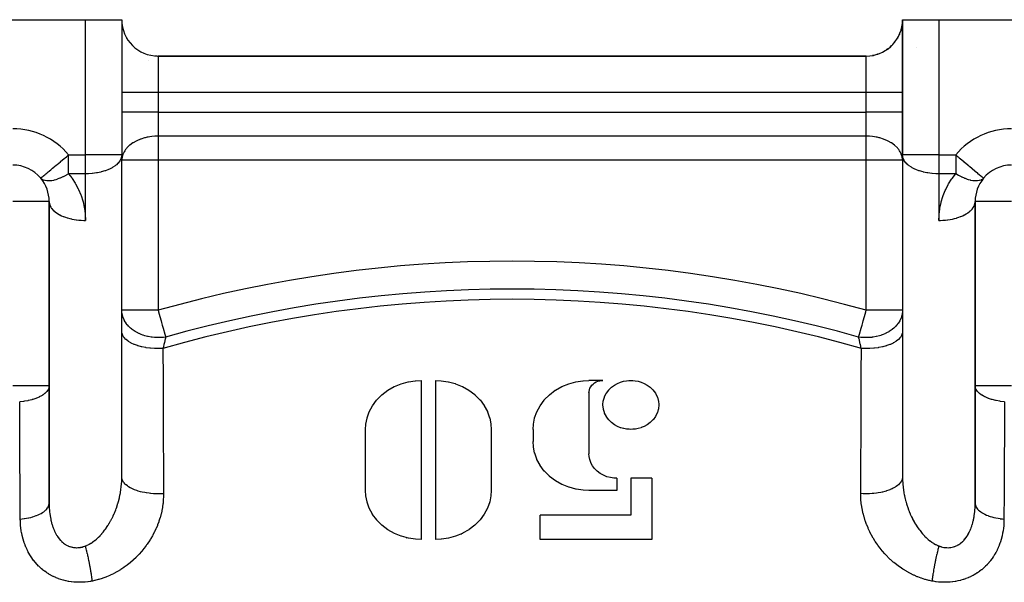
# Model space of a CAD drawing. Units: millimetres. Extents: x -247 to 411, y -265 to 265.
# Drawn here: x -209 to -155, y 35 to 66 of the extents above; entities that cross this region are included whole.
import ezdxf

# ---------------------------------------------------------------- set-up
doc = ezdxf.new("R2010")
doc.units = ezdxf.units.MM
doc.linetypes.add('DASHED', pattern=[9.652, 8.128, -1.524])
doc.layers.add('nevidi', color=4, linetype='DASHED')

msp = doc.modelspace()

# ---------------------------------------------------------------- linework, layer by layer
at = {"color": 2}
for p, q in [((-234, 65.549), (-205.5, 65.549)), ((-205.5, 65.549), (-203.5, 65.549)), ((-203.5, 65.549), (-203.5, 58.113)), ((-203.5, 65.549), (-203.5, 58.113)), ((-203.482, 65.285), (-203.481, 65.276)), ((-203.481, 65.276), (-203.482, 65.285)), ((-160.52, 65.273), (-160.518, 65.285)), ((-160.518, 65.285), (-160.519, 65.274)), ((-160.5, 65.549), (-160.5, 58.113)), ((-160.5, 58.113), (-160.5, 65.549)), ((-160.5, 65.549), (-158.5, 65.549)), ((-158.5, 65.549), (-130, 65.549)), ((-203.426, 65.014), (-203.43, 65.025)), ((-203.429, 65.025), (-203.427, 65.014)), ((-203.34, 64.766), (-203.338, 64.763)), ((-203.338, 64.762), (-203.34, 64.766)), ((-160.671, 64.74), (-160.657, 64.773)), ((-160.658, 64.772), (-160.671, 64.74)), ((-160.581, 64.984), (-160.569, 65.029)), ((-160.57, 65.028), (-160.581, 64.984)), ((-203.218, 64.526), (-203.217, 64.523)), ((-203.216, 64.523), (-203.218, 64.526)), ((-203.058, 64.296), (-203.059, 64.297)), ((-203.059, 64.297), (-203.057, 64.293)), ((-202.945, 64.166), (-202.883, 64.105)), ((-202.883, 64.105), (-202.945, 64.166)), ((-160.941, 64.297), (-160.93, 64.31)), ((-160.931, 64.31), (-160.941, 64.297)), ((-160.787, 64.518), (-160.782, 64.527)), ((-160.782, 64.527), (-160.786, 64.519)), ((-202.675, 63.93), (-202.678, 63.933)), ((-202.677, 63.932), (-202.673, 63.929)), ((-201.639, 63.554), (-201.553, 63.55)), ((-201.553, 63.55), (-201.639, 63.554)), ((-162.5, 63.549), (-201.5, 63.549)), ((-201.5, 63.549), (-162.5, 63.549)), ((-162.15, 63.581), (-162.103, 63.589)), ((-162.103, 63.589), (-162.149, 63.581)), ((-161.875, 63.65), (-161.852, 63.657)), ((-161.852, 63.657), (-161.875, 63.65)), ((-161.612, 63.757), (-161.628, 63.75)), ((-161.627, 63.75), (-161.612, 63.757)), ((-203.5, 58.113), (-203.502, 58.064)), ((-203.502, 40.243), (-203.502, 58.064)), ((-203.5, 58.113), (-203.5, 57.817)), ((-160.498, 58.064), (-160.5, 58.113)), ((-160.5, 57.817), (-160.5, 58.113)), ((-160.498, 58.064), (-160.498, 40.243)), ((-203.5, 49.558), (-203.5, 57.817)), ((-160.5, 57.817), (-160.5, 49.558)), ((-207.5, 55.549), (-207.498, 55.5)), ((-207.5, 55.549), (-207.5, 45.41)), ((-207.498, 38.792), (-207.498, 55.5)), ((-156.502, 55.5), (-156.5, 55.549)), ((-156.502, 55.5), (-156.502, 38.792)), ((-156.5, 45.41), (-156.5, 55.549)), ((-203.5, 48.385), (-203.5, 49.558)), ((-160.5, 49.558), (-160.5, 48.385)), ((-203.5, 40.388), (-203.5, 48.385)), ((-160.5, 48.385), (-160.5, 40.388)), ((-187, 36.944), (-187, 45.7)), ((-186.231, 45.7), (-186.231, 36.944)), ((-177, 45.7), (-177.769, 45.7)), ((-207.5, 45.41), (-207.5, 38.941)), ((-177.769, 45.026), (-177.769, 41.659)), ((-156.5, 38.941), (-156.5, 45.41)), ((-190.077, 39.638), (-190.077, 43.006)), ((-183.154, 43.006), (-183.154, 39.638)), ((-180.846, 43.006), (-180.846, 42.332)), ((-176.231, 40.312), (-176.231, 39.638)), ((-174.308, 40.312), (-175.462, 40.312)), ((-175.462, 40.312), (-175.462, 38.291)), ((-174.308, 40.312), (-174.308, 36.944)), ((-176.231, 39.638), (-177.769, 39.638)), ((-183.438, 38.532), (-183.442, 38.532)), ((-189.485, 38.065), (-189.488, 38.064)), ((-180.462, 36.944), (-180.462, 38.291)), ((-175.462, 38.291), (-180.462, 38.291)), ((-174.308, 36.944), (-180.462, 36.944))]:
    msp.add_line(p, q, dxfattribs=at)
for points in [[(-161.184, 64.044), (-161.181, 64.046), (-161.117, 64.105), (-161.115, 64.107)], [(-161.115, 64.107), (-161.117, 64.105), (-161.181, 64.046), (-161.184, 64.043)], [(-161.404, 63.877), (-161.387, 63.888), (-161.316, 63.938)], [(-161.316, 63.938), (-161.387, 63.888), (-161.403, 63.877)], [(-190.077, 43.006), (-190.06, 43.286), (-190.059, 43.294), (-189.994, 43.626), (-189.992, 43.634), (-189.874, 43.968), (-189.871, 43.975), (-189.697, 44.302), (-189.693, 44.309), (-189.465, 44.618), (-189.46, 44.624), (-189.182, 44.905), (-189.176, 44.911), (-188.856, 45.154), (-188.849, 45.159), (-188.497, 45.359), (-188.489, 45.363), (-188.116, 45.516), (-188.108, 45.519), (-187.726, 45.624), (-187.717, 45.625), (-187.337, 45.683), (-187.329, 45.684), (-187, 45.7)], [(-186.231, 45.7), (-185.91, 45.685), (-185.902, 45.685), (-185.522, 45.627), (-185.513, 45.626), (-185.131, 45.522), (-185.123, 45.519), (-184.75, 45.367), (-184.742, 45.363), (-184.39, 45.164), (-184.382, 45.159), (-184.062, 44.916), (-184.055, 44.911), (-183.777, 44.631), (-183.771, 44.624), (-183.543, 44.316), (-183.538, 44.309), (-183.363, 43.983), (-183.36, 43.975), (-183.24, 43.641), (-183.238, 43.634), (-183.172, 43.301), (-183.171, 43.294), (-183.154, 43.006)], [(-180.846, 43.006), (-180.829, 43.286), (-180.829, 43.294), (-180.763, 43.626), (-180.761, 43.634), (-180.643, 43.968), (-180.64, 43.975), (-180.466, 44.302), (-180.462, 44.309), (-180.234, 44.618), (-180.229, 44.624), (-179.951, 44.905), (-179.945, 44.911), (-179.625, 45.154), (-179.618, 45.159), (-179.266, 45.359), (-179.258, 45.363), (-178.885, 45.516), (-178.877, 45.519), (-178.495, 45.624), (-178.486, 45.625), (-178.107, 45.683), (-178.098, 45.684), (-177.769, 45.7)], [(-177.769, 45.026), (-177.765, 45.096), (-177.765, 45.098), (-177.749, 45.181), (-177.748, 45.183), (-177.718, 45.267), (-177.718, 45.269), (-177.674, 45.35), (-177.673, 45.352), (-177.616, 45.429), (-177.615, 45.431), (-177.546, 45.501), (-177.544, 45.502), (-177.464, 45.563), (-177.462, 45.564), (-177.374, 45.615), (-177.372, 45.615), (-177.279, 45.654), (-177.277, 45.654), (-177.181, 45.681), (-177.179, 45.681), (-177.084, 45.696), (-177.082, 45.696), (-177, 45.7)], [(-175.462, 43.006), (-175.559, 43.008), (-175.562, 43.008), (-175.703, 43.022), (-175.706, 43.023), (-175.858, 43.051), (-175.861, 43.052), (-176.021, 43.098), (-176.024, 43.099), (-176.189, 43.166), (-176.193, 43.168), (-176.194, 43.168), (-176.358, 43.258), (-176.359, 43.259), (-176.363, 43.261), (-176.524, 43.378), (-176.528, 43.381), (-176.677, 43.527), (-176.68, 43.53), (-176.809, 43.702), (-176.811, 43.706), (-176.911, 43.902), (-176.913, 43.907), (-176.923, 43.933), (-176.972, 44.098), (-176.977, 44.12), (-176.978, 44.125), (-177, 44.348), (-177, 44.353), (-176.979, 44.576), (-176.978, 44.58), (-176.972, 44.607), (-176.923, 44.772), (-176.915, 44.794), (-176.913, 44.799), (-176.814, 44.994), (-176.811, 44.999), (-176.683, 45.171), (-176.68, 45.175), (-176.531, 45.321), (-176.528, 45.324), (-176.367, 45.442), (-176.363, 45.444), (-176.197, 45.536), (-176.193, 45.537), (-176.028, 45.605), (-176.024, 45.606), (-175.865, 45.652), (-175.861, 45.653), (-175.71, 45.682), (-175.706, 45.682), (-175.565, 45.697), (-175.562, 45.697), (-175.462, 45.7)], [(-175.462, 45.7), (-175.364, 45.697), (-175.361, 45.697), (-175.22, 45.683), (-175.217, 45.682), (-175.065, 45.654), (-175.062, 45.653), (-174.902, 45.607), (-174.899, 45.606), (-174.734, 45.539), (-174.73, 45.537), (-174.729, 45.537), (-174.565, 45.447), (-174.564, 45.447), (-174.56, 45.444), (-174.399, 45.327), (-174.395, 45.324), (-174.246, 45.178), (-174.243, 45.175), (-174.114, 45.003), (-174.112, 44.999), (-174.012, 44.803), (-174.01, 44.799), (-174, 44.772), (-173.951, 44.607), (-173.946, 44.585), (-173.945, 44.58), (-173.923, 44.358), (-173.923, 44.353), (-173.944, 44.13), (-173.945, 44.125), (-173.951, 44.098), (-174, 43.933), (-174.008, 43.911), (-174.01, 43.907), (-174.109, 43.711), (-174.112, 43.706), (-174.24, 43.534), (-174.243, 43.53), (-174.392, 43.384), (-174.395, 43.381), (-174.556, 43.263), (-174.56, 43.261), (-174.726, 43.17), (-174.73, 43.168), (-174.895, 43.1), (-174.899, 43.099), (-175.058, 43.053), (-175.062, 43.052), (-175.213, 43.023), (-175.217, 43.023), (-175.358, 43.009), (-175.361, 43.008), (-175.462, 43.006)], [(-177.769, 39.638), (-178.09, 39.653), (-178.098, 39.654), (-178.478, 39.711), (-178.486, 39.712), (-178.868, 39.816), (-178.877, 39.819), (-179.25, 39.97), (-179.258, 39.974), (-179.61, 40.174), (-179.618, 40.179), (-179.938, 40.421), (-179.945, 40.427), (-180.223, 40.707), (-180.229, 40.713), (-180.457, 41.021), (-180.462, 41.029), (-180.637, 41.355), (-180.64, 41.362), (-180.759, 41.697), (-180.761, 41.704), (-180.828, 42.037), (-180.829, 42.044), (-180.846, 42.332)], [(-176.231, 40.312), (-176.391, 40.319), (-176.395, 40.319), (-176.585, 40.348), (-176.589, 40.349), (-176.78, 40.4), (-176.785, 40.402), (-176.971, 40.478), (-176.975, 40.48), (-177.151, 40.579), (-177.155, 40.582), (-177.315, 40.703), (-177.319, 40.706), (-177.458, 40.846), (-177.461, 40.849), (-177.575, 41.003), (-177.577, 41.007), (-177.664, 41.17), (-177.666, 41.174), (-177.726, 41.341), (-177.727, 41.345), (-177.76, 41.511), (-177.76, 41.515), (-177.769, 41.659)], [(-203.502, 40.243), (-203.501, 40.289), (-203.501, 40.312), (-203.5, 40.388)], [(-160.5, 40.388), (-160.499, 40.289), (-160.498, 40.267), (-160.498, 40.243)], [(-187, 36.944), (-187.321, 36.959), (-187.329, 36.96), (-187.709, 37.017), (-187.717, 37.018), (-188.099, 37.122), (-188.108, 37.125), (-188.48, 37.276), (-188.489, 37.28), (-188.841, 37.48), (-188.849, 37.485), (-189.169, 37.727), (-189.176, 37.733), (-189.454, 38.013), (-189.46, 38.02), (-189.688, 38.328), (-189.693, 38.335), (-189.867, 38.661), (-189.871, 38.668), (-189.99, 39.003), (-189.992, 39.01), (-190.058, 39.343), (-190.059, 39.35), (-190.077, 39.638)], [(-183.154, 39.638), (-183.17, 39.357), (-183.171, 39.35), (-183.236, 39.018), (-183.238, 39.01), (-183.357, 38.676), (-183.36, 38.668), (-183.534, 38.342), (-183.538, 38.335), (-183.765, 38.026), (-183.771, 38.02), (-184.049, 37.739), (-184.055, 37.733), (-184.375, 37.49), (-184.382, 37.485), (-184.734, 37.285), (-184.742, 37.281), (-185.115, 37.128), (-185.123, 37.125), (-185.505, 37.02), (-185.513, 37.018), (-185.894, 36.96), (-185.902, 36.959), (-186.231, 36.944)], [(-207.5, 38.941), (-207.5, 38.884), (-207.5, 38.871), (-207.498, 38.792)], [(-156.502, 38.792), (-156.5, 38.883), (-156.5, 38.896), (-156.5, 38.941)]]:
    msp.add_lwpolyline(points, dxfattribs=at)
for centre, start, end in [((-201.5, 65.549), 180, 270), ((-162.5, 65.549), 270, 354.1618), ((-162.5, 65.549), 358.4213, 0), ((-209.5, 55.549), 39.861, 90), ((-154.5, 55.549), 90, 140.1408), ((-209.5, 55.549), 359.9999, 39.6907), ((-154.5, 55.549), 140.1389, 179.9999)]:
    msp.add_arc(centre, 2, start, end, dxfattribs=at)
at = {"layer": 'nevidi', "color": 7, "linetype": 'Continuous'}
for p, q in [((-205.5, 58.113), (-205.5, 65.549)), ((-158.5, 65.549), (-158.5, 58.113)), ((-159.724, 63.997), (-159.723, 63.995)), ((-201.5, 63.549), (-201.5, 61.549)), ((-162.5, 61.549), (-162.5, 63.549)), ((-202.033, 63.283), (-202.035, 63.282)), ((-160.489, 62.544), (-160.49, 62.545)), ((-201.5, 61.549), (-203.5, 61.549)), ((-201.5, 61.549), (-201.5, 60.463)), ((-162.5, 61.549), (-201.5, 61.549)), ((-162.5, 60.463), (-162.5, 61.549)), ((-160.5, 61.549), (-162.5, 61.549)), ((-201.5, 60.463), (-203.5, 60.463)), ((-201.5, 60.463), (-201.5, 59.14)), ((-201.5, 60.463), (-162.5, 60.463)), ((-162.5, 59.14), (-162.5, 60.463)), ((-160.5, 60.463), (-162.5, 60.463)), ((-201.5, 59.14), (-201.5, 57.817)), ((-162.5, 59.14), (-201.5, 59.14)), ((-162.5, 57.817), (-162.5, 59.14)), ((-206.43, 57.069), (-206.43, 58.113)), ((-206.43, 58.113), (-205.5, 58.113)), ((-205.5, 57.069), (-205.5, 58.113)), ((-203.5, 58.113), (-205.5, 58.113)), ((-158.5, 58.113), (-160.5, 58.113)), ((-158.5, 58.113), (-158.5, 57.069)), ((-158.5, 58.113), (-157.57, 58.113)), ((-157.57, 58.113), (-157.57, 57.069)), ((-201.5, 57.817), (-203.5, 57.817)), ((-201.5, 57.817), (-201.5, 49.558)), ((-162.5, 57.817), (-201.5, 57.817)), ((-162.5, 49.558), (-162.5, 57.817)), ((-160.5, 57.817), (-162.5, 57.817)), ((-205.5, 57.069), (-206.43, 57.069)), ((-205.5, 54.505), (-205.5, 57.069)), ((-157.57, 57.069), (-158.5, 57.069)), ((-158.5, 57.069), (-158.5, 54.505)), ((-207.5, 55.549), (-209.5, 55.549)), ((-154.5, 55.549), (-156.5, 55.549)), ((-201.5, 49.558), (-203.5, 49.558)), ((-160.5, 49.558), (-162.5, 49.558)), ((-207.5, 45.41), (-209.5, 45.41)), ((-154.5, 45.41), (-156.5, 45.41)), ((-203.505, 40.161), (-203.502, 40.243)), ((-160.498, 40.243), (-160.494, 40.138)), ((-207.498, 38.792), (-207.497, 38.778)), ((-187.816, 37.041), (-187.805, 37.042)), ((-184.784, 37.263), (-184.777, 37.264))]:
    msp.add_line(p, q, dxfattribs=at)
for points in [[(-201.5, 59.14), (-201.641, 59.137), (-201.688, 59.135), (-201.843, 59.121), (-201.952, 59.106), (-202.047, 59.09), (-202.107, 59.078), (-202.209, 59.054), (-202.253, 59.043), (-202.453, 58.98), (-202.461, 58.977), (-202.669, 58.891), (-202.68, 58.886), (-202.713, 58.869), (-202.873, 58.779), (-202.885, 58.772), (-203.063, 58.643), (-203.066, 58.64), (-203.066, 58.64), (-203.218, 58.494), (-203.239, 58.471), (-203.293, 58.403), (-203.34, 58.336), (-203.378, 58.273), (-203.428, 58.168), (-203.434, 58.154), (-203.468, 58.052), (-203.482, 57.994), (-203.496, 57.899), (-203.5, 57.817)], [(-160.5, 57.817), (-160.504, 57.899), (-160.518, 57.994), (-160.532, 58.052), (-160.566, 58.154), (-160.572, 58.168), (-160.622, 58.273), (-160.66, 58.336), (-160.707, 58.403), (-160.761, 58.471), (-160.782, 58.494), (-160.934, 58.64), (-160.934, 58.64), (-160.937, 58.643), (-161.115, 58.772), (-161.127, 58.779), (-161.287, 58.869), (-161.32, 58.886), (-161.331, 58.891), (-161.539, 58.977), (-161.547, 58.98), (-161.747, 59.043), (-161.791, 59.054), (-161.893, 59.078), (-161.953, 59.09), (-162.048, 59.106), (-162.157, 59.121), (-162.312, 59.135), (-162.359, 59.137), (-162.5, 59.14)], [(-207.965, 56.831), (-207.961, 56.834), (-207.956, 56.838), (-207.932, 56.858), (-207.932, 56.859), (-207.889, 56.895), (-207.877, 56.905), (-207.826, 56.947), (-207.796, 56.973), (-207.789, 56.978), (-207.74, 57.019), (-207.69, 57.061), (-207.629, 57.112), (-207.561, 57.169), (-207.504, 57.216), (-207.488, 57.229), (-207.412, 57.293), (-207.315, 57.374), (-207.245, 57.433), (-207.199, 57.471), (-207.11, 57.545), (-207.063, 57.584), (-206.88, 57.737), (-206.874, 57.742), (-206.871, 57.745), (-206.67, 57.913), (-206.617, 57.957), (-206.552, 58.012), (-206.465, 58.084), (-206.43, 58.113)], [(-203.502, 58.064), (-203.504, 58.046), (-203.525, 57.95), (-203.533, 57.925), (-203.588, 57.806), (-203.597, 57.793), (-203.599, 57.789), (-203.699, 57.659), (-203.711, 57.646), (-203.791, 57.571), (-203.831, 57.537), (-203.86, 57.515), (-203.994, 57.426), (-204.037, 57.401), (-204.149, 57.343), (-204.184, 57.327), (-204.233, 57.305), (-204.397, 57.242), (-204.442, 57.227), (-204.631, 57.173), (-204.661, 57.165), (-204.846, 57.126), (-204.879, 57.12), (-204.885, 57.119), (-205.111, 57.089), (-205.14, 57.086), (-205.34, 57.072), (-205.406, 57.07), (-205.5, 57.069)], [(-158.5, 57.069), (-158.594, 57.07), (-158.66, 57.072), (-158.86, 57.086), (-158.889, 57.089), (-159.115, 57.119), (-159.121, 57.12), (-159.154, 57.126), (-159.339, 57.165), (-159.369, 57.173), (-159.558, 57.227), (-159.603, 57.242), (-159.767, 57.305), (-159.816, 57.327), (-159.851, 57.343), (-159.963, 57.401), (-160.006, 57.426), (-160.14, 57.515), (-160.169, 57.537), (-160.209, 57.571), (-160.289, 57.646), (-160.301, 57.659), (-160.401, 57.789), (-160.403, 57.793), (-160.412, 57.806), (-160.467, 57.925), (-160.475, 57.95), (-160.496, 58.046)], [(-157.57, 58.113), (-157.448, 58.012), (-157.436, 58.001), (-157.383, 57.957), (-157.233, 57.832), (-157.126, 57.742), (-157.12, 57.737), (-157.036, 57.667), (-156.89, 57.545), (-156.848, 57.51), (-156.801, 57.471), (-156.685, 57.374), (-156.673, 57.364), (-156.514, 57.231), (-156.512, 57.229), (-156.496, 57.216), (-156.375, 57.115), (-156.371, 57.112), (-156.26, 57.019), (-156.256, 57.016), (-156.211, 56.978), (-156.174, 56.947), (-156.162, 56.937), (-156.111, 56.895), (-156.093, 56.879), (-156.068, 56.859), (-156.051, 56.844), (-156.044, 56.838), (-156.035, 56.831)], [(-206.43, 57.069), (-206.563, 56.991), (-206.578, 56.983), (-206.584, 56.979), (-206.586, 56.978), (-206.732, 56.903), (-206.746, 56.896), (-206.785, 56.878), (-206.898, 56.829), (-206.912, 56.823), (-206.965, 56.802), (-207.058, 56.768), (-207.072, 56.764), (-207.075, 56.762), (-207.125, 56.746), (-207.212, 56.722), (-207.225, 56.719), (-207.269, 56.708), (-207.357, 56.691), (-207.369, 56.689), (-207.4, 56.685), (-207.491, 56.676), (-207.503, 56.676), (-207.518, 56.675), (-207.615, 56.677), (-207.625, 56.678), (-207.626, 56.678), (-207.725, 56.693), (-207.725, 56.693), (-207.734, 56.695), (-207.815, 56.722), (-207.821, 56.725), (-207.829, 56.728), (-207.889, 56.762), (-207.896, 56.767), (-207.902, 56.772), (-207.908, 56.776), (-207.965, 56.831)], [(-206.43, 57.069), (-206.258, 56.848), (-206.232, 56.811), (-206.063, 56.551), (-206.04, 56.512), (-205.895, 56.238), (-205.875, 56.197), (-205.755, 55.912), (-205.74, 55.869), (-205.645, 55.574), (-205.633, 55.529), (-205.566, 55.227), (-205.558, 55.182), (-205.517, 54.875), (-205.513, 54.83), (-205.5, 54.52), (-205.5, 54.505)], [(-158.5, 54.505), (-158.49, 54.786), (-158.487, 54.831), (-158.449, 55.139), (-158.442, 55.184), (-158.378, 55.487), (-158.366, 55.531), (-158.275, 55.826), (-158.26, 55.87), (-158.143, 56.156), (-158.124, 56.198), (-157.983, 56.473), (-157.96, 56.512), (-157.794, 56.774), (-157.768, 56.811), (-157.58, 57.057), (-157.57, 57.069)], [(-156.035, 56.831), (-156.085, 56.782), (-156.091, 56.777), (-156.104, 56.767), (-156.111, 56.762), (-156.163, 56.732), (-156.171, 56.729), (-156.185, 56.722), (-156.257, 56.698), (-156.265, 56.696), (-156.275, 56.693), (-156.365, 56.679), (-156.374, 56.678), (-156.374, 56.678), (-156.482, 56.675), (-156.486, 56.675), (-156.497, 56.676), (-156.6, 56.685), (-156.619, 56.688), (-156.631, 56.689), (-156.731, 56.708), (-156.762, 56.716), (-156.775, 56.719), (-156.875, 56.746), (-156.914, 56.759), (-156.925, 56.762), (-156.928, 56.763), (-157.035, 56.802), (-157.074, 56.817), (-157.088, 56.823), (-157.215, 56.878), (-157.239, 56.889), (-157.253, 56.896), (-157.408, 56.975), (-157.414, 56.978), (-157.416, 56.979), (-157.422, 56.983), (-157.57, 57.069)], [(-207.498, 55.5), (-207.489, 55.439), (-207.486, 55.427), (-207.467, 55.361), (-207.443, 55.301), (-207.437, 55.29), (-207.401, 55.225), (-207.362, 55.168), (-207.354, 55.157), (-207.301, 55.095), (-207.248, 55.042), (-207.237, 55.032), (-207.168, 54.974), (-207.103, 54.925), (-207.089, 54.915), (-207.006, 54.862), (-206.929, 54.819), (-206.913, 54.81), (-206.816, 54.763), (-206.73, 54.726), (-206.712, 54.719), (-206.603, 54.678), (-206.509, 54.648), (-206.489, 54.642), (-206.369, 54.609), (-206.27, 54.586), (-206.249, 54.581), (-206.121, 54.557), (-206.017, 54.541), (-205.995, 54.538), (-205.86, 54.522), (-205.755, 54.514), (-205.732, 54.512), (-205.594, 54.506), (-205.5, 54.505)], [(-158.5, 54.505), (-158.406, 54.506), (-158.289, 54.511), (-158.267, 54.512), (-158.14, 54.522), (-158.025, 54.535), (-158.005, 54.538), (-157.879, 54.557), (-157.771, 54.577), (-157.751, 54.581), (-157.631, 54.609), (-157.529, 54.637), (-157.51, 54.642), (-157.397, 54.678), (-157.304, 54.712), (-157.287, 54.719), (-157.184, 54.763), (-157.101, 54.803), (-157.086, 54.811), (-156.994, 54.862), (-156.923, 54.907), (-156.91, 54.916), (-156.832, 54.974), (-156.773, 55.023), (-156.762, 55.032), (-156.699, 55.095), (-156.654, 55.148), (-156.646, 55.158), (-156.599, 55.225), (-156.568, 55.28), (-156.562, 55.291), (-156.533, 55.361), (-156.516, 55.417), (-156.514, 55.428), (-156.502, 55.5)], [(-201.084, 48.085), (-201.196, 48.07), (-201.302, 48.06), (-201.319, 48.059), (-201.367, 48.056), (-201.536, 48.053), (-201.561, 48.053), (-201.578, 48.054), (-201.706, 48.061), (-201.82, 48.072), (-201.836, 48.074), (-201.879, 48.08), (-202.055, 48.112), (-202.064, 48.114), (-202.073, 48.116), (-202.089, 48.119), (-202.237, 48.159), (-202.317, 48.184), (-202.332, 48.189), (-202.426, 48.224), (-202.546, 48.275), (-202.561, 48.282), (-202.602, 48.302), (-202.621, 48.311), (-202.759, 48.388), (-202.772, 48.396), (-202.82, 48.427), (-202.936, 48.51), (-202.949, 48.521), (-202.961, 48.53), (-203.017, 48.577), (-203.116, 48.671), (-203.126, 48.681), (-203.175, 48.736), (-203.202, 48.767), (-203.255, 48.836), (-203.263, 48.847), (-203.344, 48.975), (-203.357, 48.999), (-203.364, 49.013), (-203.37, 49.025), (-203.442, 49.2), (-203.446, 49.212), (-203.45, 49.223), (-203.462, 49.268), (-203.488, 49.392), (-203.49, 49.405), (-203.497, 49.477), (-203.5, 49.558)], [(-201.5, 49.558), (-201.477, 49.477), (-201.476, 49.474), (-201.406, 49.224), (-201.405, 49.223), (-201.337, 48.98), (-201.335, 48.975), (-201.31, 48.885), (-201.271, 48.746), (-201.268, 48.736), (-201.208, 48.525), (-201.204, 48.51), (-201.151, 48.322), (-201.145, 48.303), (-201.145, 48.302), (-201.099, 48.141), (-201.092, 48.114), (-201.084, 48.085)], [(-160.5, 49.558), (-160.503, 49.477), (-160.512, 49.392), (-160.514, 49.38), (-160.538, 49.268), (-160.55, 49.223), (-160.558, 49.2), (-160.562, 49.187), (-160.636, 49.013), (-160.642, 49.001), (-160.643, 48.999), (-160.656, 48.975), (-160.745, 48.836), (-160.753, 48.825), (-160.798, 48.767), (-160.825, 48.736), (-160.884, 48.671), (-160.894, 48.66), (-160.983, 48.577), (-161.051, 48.521), (-161.063, 48.511), (-161.064, 48.51), (-161.18, 48.427), (-161.241, 48.388), (-161.255, 48.38), (-161.379, 48.311), (-161.398, 48.302), (-161.454, 48.275), (-161.468, 48.269), (-161.574, 48.224), (-161.683, 48.184), (-161.698, 48.179), (-161.763, 48.159), (-161.927, 48.116), (-161.936, 48.114), (-161.943, 48.112), (-161.945, 48.112), (-162.121, 48.08), (-162.18, 48.072), (-162.196, 48.07), (-162.294, 48.061), (-162.439, 48.053), (-162.455, 48.053), (-162.464, 48.053), (-162.633, 48.056), (-162.698, 48.06), (-162.715, 48.061), (-162.804, 48.07), (-162.916, 48.085)], [(-162.916, 48.085), (-162.908, 48.114), (-162.901, 48.141), (-162.855, 48.302), (-162.855, 48.303), (-162.849, 48.322), (-162.796, 48.51), (-162.792, 48.525), (-162.732, 48.736), (-162.729, 48.746), (-162.69, 48.885), (-162.665, 48.975), (-162.663, 48.98), (-162.595, 49.223), (-162.594, 49.224), (-162.524, 49.474), (-162.523, 49.477), (-162.5, 49.558)], [(-201.233, 47.456), (-201.427, 47.449), (-201.444, 47.448), (-201.457, 47.448), (-201.676, 47.452), (-201.692, 47.452), (-201.706, 47.453), (-201.922, 47.469), (-201.938, 47.471), (-201.951, 47.472), (-202.161, 47.501), (-202.177, 47.503), (-202.189, 47.505), (-202.391, 47.546), (-202.405, 47.55), (-202.417, 47.552), (-202.606, 47.604), (-202.619, 47.609), (-202.619, 47.609), (-202.63, 47.612), (-202.804, 47.675), (-202.816, 47.68), (-202.827, 47.684), (-202.982, 47.756), (-202.993, 47.762), (-202.993, 47.762), (-203.002, 47.766), (-203.137, 47.847), (-203.147, 47.853), (-203.154, 47.859), (-203.267, 47.947), (-203.275, 47.953), (-203.281, 47.959), (-203.37, 48.053), (-203.375, 48.06), (-203.38, 48.066), (-203.443, 48.164), (-203.447, 48.171), (-203.45, 48.177), (-203.487, 48.279), (-203.489, 48.286), (-203.49, 48.292), (-203.5, 48.385)], [(-160.5, 48.385), (-160.51, 48.294), (-160.511, 48.286), (-160.513, 48.28), (-160.549, 48.179), (-160.553, 48.171), (-160.556, 48.165), (-160.619, 48.067), (-160.625, 48.06), (-160.629, 48.054), (-160.718, 47.96), (-160.725, 47.953), (-160.731, 47.948), (-160.844, 47.86), (-160.853, 47.853), (-160.853, 47.853), (-160.861, 47.848), (-160.996, 47.767), (-161.007, 47.762), (-161.016, 47.757), (-161.171, 47.685), (-161.183, 47.68), (-161.184, 47.68), (-161.194, 47.676), (-161.367, 47.613), (-161.381, 47.609), (-161.381, 47.609), (-161.392, 47.605), (-161.581, 47.553), (-161.595, 47.55), (-161.607, 47.547), (-161.808, 47.506), (-161.823, 47.503), (-161.836, 47.501), (-162.046, 47.472), (-162.062, 47.471), (-162.075, 47.469), (-162.292, 47.453), (-162.308, 47.452), (-162.321, 47.452), (-162.54, 47.448), (-162.556, 47.448), (-162.57, 47.449), (-162.767, 47.456)], [(-201.084, 48.085), (-201.086, 48.078), (-201.1, 48.015), (-201.104, 47.998), (-201.108, 47.983), (-201.128, 47.899), (-201.131, 47.883), (-201.152, 47.795), (-201.152, 47.794), (-201.156, 47.778), (-201.179, 47.684), (-201.183, 47.667), (-201.206, 47.569), (-201.21, 47.551), (-201.211, 47.549), (-201.233, 47.456)], [(-162.767, 47.456), (-162.769, 47.467), (-162.789, 47.549), (-162.794, 47.569), (-162.798, 47.587), (-162.821, 47.684), (-162.825, 47.701), (-162.848, 47.794), (-162.848, 47.795), (-162.851, 47.81), (-162.872, 47.899), (-162.876, 47.914), (-162.896, 47.998), (-162.899, 48.012), (-162.9, 48.015), (-162.916, 48.085)], [(-201.233, 47.456), (-201.232, 47.299), (-201.227, 45.914), (-201.226, 45.669), (-201.221, 44.284), (-201.22, 44.038), (-201.214, 42.652), (-201.213, 42.407), (-201.207, 41.021), (-201.206, 40.775), (-201.201, 39.47)], [(-162.799, 39.47), (-162.799, 39.627), (-162.793, 41.016), (-162.791, 41.262), (-162.786, 42.649), (-162.785, 42.895), (-162.779, 44.281), (-162.778, 44.527), (-162.773, 45.913), (-162.772, 46.159), (-162.767, 47.456)], [(-207.5, 45.41), (-207.508, 45.331), (-207.513, 45.308), (-207.514, 45.303), (-207.523, 45.275), (-207.558, 45.194), (-207.561, 45.189), (-207.589, 45.143), (-207.635, 45.083), (-207.639, 45.078), (-207.639, 45.078), (-207.696, 45.02), (-207.743, 44.978), (-207.748, 44.973), (-207.837, 44.907), (-207.88, 44.879), (-207.886, 44.875), (-207.963, 44.831), (-208.007, 44.808), (-208.043, 44.79), (-208.051, 44.786), (-208.199, 44.722), (-208.23, 44.71), (-208.239, 44.707), (-208.408, 44.651), (-208.439, 44.643), (-208.448, 44.64), (-208.63, 44.595), (-208.639, 44.593), (-208.664, 44.587), (-208.674, 44.585), (-208.859, 44.552), (-208.904, 44.546), (-208.914, 44.544), (-209.094, 44.523), (-209.123, 44.521)], [(-154.877, 44.521), (-154.906, 44.523), (-155.096, 44.546), (-155.107, 44.547), (-155.141, 44.552), (-155.336, 44.587), (-155.346, 44.59), (-155.361, 44.593), (-155.37, 44.595), (-155.561, 44.643), (-155.571, 44.645), (-155.592, 44.651), (-155.77, 44.71), (-155.778, 44.714), (-155.801, 44.722), (-155.957, 44.79), (-155.965, 44.793), (-155.993, 44.808), (-156.037, 44.831), (-156.12, 44.879), (-156.127, 44.883), (-156.163, 44.907), (-156.257, 44.978), (-156.262, 44.982), (-156.304, 45.02), (-156.361, 45.078), (-156.365, 45.083), (-156.369, 45.088), (-156.411, 45.143), (-156.442, 45.194), (-156.445, 45.199), (-156.477, 45.275), (-156.487, 45.308), (-156.488, 45.313), (-156.492, 45.331), (-156.5, 45.41)], [(-209.088, 38.066), (-209.089, 38.191), (-209.097, 39.646), (-209.098, 39.841), (-209.106, 41.296), (-209.107, 41.491), (-209.115, 42.944), (-209.116, 43.139), (-209.123, 44.521)], [(-154.877, 44.521), (-154.878, 44.396), (-154.885, 42.944), (-154.886, 42.75), (-154.894, 41.296), (-154.895, 41.101), (-154.903, 39.646), (-154.904, 39.451), (-154.912, 38.066)], [(-205.5, 36.592), (-205.427, 36.622), (-205.41, 36.63), (-205.406, 36.631), (-205.317, 36.675), (-205.301, 36.684), (-205.209, 36.736), (-205.193, 36.746), (-205.139, 36.781), (-205.103, 36.805), (-205.087, 36.816), (-204.999, 36.882), (-204.983, 36.894), (-204.896, 36.966), (-204.881, 36.979), (-204.88, 36.98), (-204.796, 37.056), (-204.781, 37.071), (-204.699, 37.153), (-204.685, 37.168), (-204.63, 37.227), (-204.606, 37.254), (-204.592, 37.27), (-204.516, 37.361), (-204.502, 37.377), (-204.429, 37.472), (-204.416, 37.49), (-204.397, 37.515), (-204.345, 37.588), (-204.333, 37.606), (-204.265, 37.709), (-204.253, 37.728), (-204.188, 37.835), (-204.184, 37.841), (-204.176, 37.854), (-204.114, 37.964), (-204.103, 37.984), (-204.044, 38.096), (-204.034, 38.116), (-203.994, 38.199), (-203.979, 38.231), (-203.969, 38.252), (-203.918, 38.368), (-203.909, 38.389), (-203.86, 38.507), (-203.852, 38.529), (-203.832, 38.582), (-203.807, 38.649), (-203.799, 38.671), (-203.758, 38.794), (-203.75, 38.815), (-203.712, 38.94), (-203.706, 38.963), (-203.699, 38.986), (-203.671, 39.088), (-203.665, 39.111), (-203.634, 39.238), (-203.629, 39.26), (-203.602, 39.387), (-203.599, 39.401), (-203.597, 39.41), (-203.574, 39.537), (-203.57, 39.559), (-203.55, 39.687), (-203.547, 39.709), (-203.532, 39.823), (-203.531, 39.837), (-203.528, 39.86), (-203.516, 39.987), (-203.515, 40.01), (-203.506, 40.138)], [(-201.201, 39.47), (-201.249, 39.467), (-201.4, 39.46), (-201.413, 39.46), (-201.499, 39.459), (-201.651, 39.462), (-201.664, 39.462), (-201.75, 39.467), (-201.9, 39.478), (-201.912, 39.479), (-201.997, 39.488), (-202.142, 39.508), (-202.154, 39.51), (-202.236, 39.524), (-202.375, 39.553), (-202.386, 39.555), (-202.463, 39.574), (-202.593, 39.61), (-202.604, 39.614), (-202.675, 39.636), (-202.794, 39.68), (-202.804, 39.684), (-202.868, 39.711), (-202.975, 39.761), (-202.984, 39.765), (-203.04, 39.796), (-203.133, 39.852), (-203.14, 39.857), (-203.188, 39.89), (-203.265, 39.951), (-203.271, 39.956), (-203.309, 39.992), (-203.369, 40.057), (-203.373, 40.063), (-203.402, 40.101), (-203.443, 40.169), (-203.446, 40.175), (-203.464, 40.214), (-203.487, 40.284), (-203.489, 40.289), (-203.496, 40.33), (-203.5, 40.388)], [(-160.5, 40.388), (-160.501, 40.366), (-160.51, 40.296), (-160.511, 40.289), (-160.523, 40.25), (-160.551, 40.181), (-160.554, 40.174), (-160.576, 40.136), (-160.622, 40.069), (-160.627, 40.063), (-160.659, 40.025), (-160.723, 39.962), (-160.729, 39.956), (-160.771, 39.921), (-160.852, 39.862), (-160.86, 39.857), (-160.911, 39.824), (-161.007, 39.77), (-161.016, 39.765), (-161.076, 39.736), (-161.186, 39.688), (-161.196, 39.684), (-161.263, 39.658), (-161.385, 39.617), (-161.396, 39.614), (-161.469, 39.592), (-161.602, 39.558), (-161.614, 39.555), (-161.692, 39.538), (-161.833, 39.512), (-161.846, 39.51), (-161.928, 39.498), (-162.074, 39.481), (-162.088, 39.479), (-162.173, 39.472), (-162.323, 39.463), (-162.336, 39.462), (-162.422, 39.46), (-162.574, 39.46), (-162.587, 39.46), (-162.673, 39.463), (-162.799, 39.47)], [(-160.492, 40.115), (-160.483, 39.987), (-160.481, 39.964), (-160.469, 39.835), (-160.467, 39.823), (-160.466, 39.812), (-160.449, 39.683), (-160.446, 39.66), (-160.425, 39.532), (-160.421, 39.509), (-160.401, 39.401), (-160.397, 39.382), (-160.393, 39.359), (-160.365, 39.232), (-160.36, 39.21), (-160.328, 39.084), (-160.322, 39.062), (-160.301, 38.986), (-160.287, 38.938), (-160.281, 38.916), (-160.242, 38.792), (-160.235, 38.77), (-160.193, 38.648), (-160.185, 38.626), (-160.168, 38.583), (-160.139, 38.505), (-160.13, 38.484), (-160.081, 38.365), (-160.072, 38.344), (-160.019, 38.227), (-160.01, 38.207), (-160.006, 38.199), (-159.954, 38.093), (-159.944, 38.073), (-159.885, 37.961), (-159.874, 37.942), (-159.816, 37.841), (-159.811, 37.833), (-159.8, 37.814), (-159.734, 37.708), (-159.722, 37.689), (-159.654, 37.587), (-159.641, 37.569), (-159.603, 37.515), (-159.569, 37.47), (-159.556, 37.453), (-159.482, 37.358), (-159.469, 37.342), (-159.392, 37.251), (-159.378, 37.236), (-159.37, 37.227), (-159.298, 37.15), (-159.284, 37.135), (-159.201, 37.054), (-159.186, 37.04), (-159.12, 36.98), (-159.101, 36.964), (-159.086, 36.951), (-158.999, 36.88), (-158.984, 36.868), (-158.895, 36.804), (-158.879, 36.793), (-158.861, 36.781), (-158.79, 36.736), (-158.774, 36.726), (-158.682, 36.675), (-158.666, 36.666), (-158.594, 36.632), (-158.573, 36.622), (-158.556, 36.615), (-158.5, 36.592)], [(-201.201, 39.47), (-201.202, 39.337), (-201.203, 39.307), (-201.212, 39.136), (-201.214, 39.106), (-201.23, 38.935), (-201.234, 38.905), (-201.258, 38.736), (-201.263, 38.706), (-201.295, 38.537), (-201.301, 38.507), (-201.34, 38.34), (-201.348, 38.31), (-201.395, 38.143), (-201.404, 38.113), (-201.458, 37.947), (-201.468, 37.917), (-201.529, 37.752), (-201.541, 37.722), (-201.61, 37.558), (-201.623, 37.53), (-201.699, 37.368), (-201.713, 37.34), (-201.795, 37.181), (-201.81, 37.153), (-201.899, 36.998), (-201.916, 36.971), (-202.012, 36.819), (-202.029, 36.792), (-202.094, 36.696), (-202.132, 36.643), (-202.15, 36.617), (-202.26, 36.472), (-202.28, 36.446), (-202.396, 36.304), (-202.417, 36.279), (-202.54, 36.14), (-202.563, 36.116), (-202.692, 35.983), (-202.715, 35.959), (-202.85, 35.831), (-202.874, 35.809), (-203.014, 35.687), (-203.039, 35.666), (-203.184, 35.55), (-203.21, 35.53), (-203.361, 35.42), (-203.388, 35.401), (-203.544, 35.297), (-203.572, 35.279), (-203.735, 35.181), (-203.764, 35.164), (-203.932, 35.074), (-203.962, 35.058), (-204.133, 34.976), (-204.164, 34.962), (-204.339, 34.888), (-204.37, 34.876), (-204.548, 34.811), (-204.579, 34.8), (-204.76, 34.744), (-204.792, 34.735), (-204.976, 34.689), (-205.009, 34.682), (-205.12, 34.659)], [(-158.88, 34.659), (-159.023, 34.689), (-159.056, 34.696), (-159.238, 34.744), (-159.271, 34.753), (-159.45, 34.81), (-159.482, 34.821), (-159.658, 34.887), (-159.689, 34.899), (-159.862, 34.974), (-159.893, 34.988), (-160.063, 35.071), (-160.093, 35.087), (-160.26, 35.178), (-160.289, 35.195), (-160.45, 35.293), (-160.478, 35.311), (-160.634, 35.416), (-160.661, 35.435), (-160.812, 35.547), (-160.838, 35.567), (-160.983, 35.684), (-161.008, 35.706), (-161.148, 35.829), (-161.172, 35.852), (-161.307, 35.981), (-161.33, 36.004), (-161.458, 36.138), (-161.48, 36.162), (-161.601, 36.3), (-161.622, 36.325), (-161.737, 36.467), (-161.757, 36.493), (-161.865, 36.639), (-161.884, 36.665), (-161.904, 36.695), (-161.986, 36.815), (-162.003, 36.842), (-162.099, 36.995), (-162.115, 37.023), (-162.204, 37.179), (-162.219, 37.207), (-162.301, 37.366), (-162.314, 37.395), (-162.389, 37.555), (-162.401, 37.584), (-162.469, 37.746), (-162.48, 37.775), (-162.54, 37.94), (-162.55, 37.969), (-162.603, 38.135), (-162.612, 38.165), (-162.658, 38.333), (-162.665, 38.363), (-162.704, 38.533), (-162.71, 38.563), (-162.741, 38.734), (-162.746, 38.764), (-162.769, 38.935), (-162.773, 38.965), (-162.788, 39.136), (-162.79, 39.166), (-162.798, 39.338), (-162.799, 39.368), (-162.799, 39.47)], [(-209.088, 38.066), (-208.985, 38.077), (-208.873, 38.092), (-208.863, 38.094), (-208.745, 38.113), (-208.638, 38.135), (-208.628, 38.137), (-208.517, 38.163), (-208.417, 38.19), (-208.408, 38.192), (-208.305, 38.224), (-208.213, 38.257), (-208.205, 38.26), (-208.112, 38.297), (-208.03, 38.335), (-208.023, 38.339), (-207.941, 38.381), (-207.87, 38.423), (-207.864, 38.427), (-207.795, 38.473), (-207.737, 38.519), (-207.732, 38.523), (-207.677, 38.573), (-207.632, 38.622), (-207.628, 38.626), (-207.588, 38.679), (-207.557, 38.73), (-207.554, 38.734), (-207.529, 38.789), (-207.513, 38.841), (-207.511, 38.846), (-207.502, 38.902), (-207.5, 38.941)], [(-207.497, 38.765), (-207.493, 38.672), (-207.492, 38.66), (-207.486, 38.568), (-207.485, 38.555), (-207.476, 38.464), (-207.475, 38.452), (-207.467, 38.382), (-207.465, 38.361), (-207.463, 38.349), (-207.451, 38.26), (-207.449, 38.248), (-207.434, 38.16), (-207.432, 38.149), (-207.415, 38.062), (-207.413, 38.05), (-207.401, 37.996), (-207.394, 37.965), (-207.391, 37.953), (-207.37, 37.87), (-207.367, 37.858), (-207.344, 37.776), (-207.341, 37.765), (-207.315, 37.684), (-207.311, 37.673), (-207.301, 37.644), (-207.283, 37.594), (-207.279, 37.584), (-207.249, 37.507), (-207.245, 37.496), (-207.213, 37.422), (-207.208, 37.412), (-207.173, 37.339), (-207.169, 37.33), (-207.132, 37.26), (-207.127, 37.251), (-207.087, 37.183), (-207.082, 37.175), (-207.041, 37.11), (-207.035, 37.102), (-207.006, 37.06), (-206.991, 37.04), (-206.985, 37.032), (-206.94, 36.973), (-206.933, 36.966), (-206.885, 36.911), (-206.879, 36.903), (-206.829, 36.852), (-206.822, 36.845), (-206.816, 36.839), (-206.77, 36.797), (-206.763, 36.791), (-206.709, 36.746), (-206.702, 36.74), (-206.646, 36.7), (-206.639, 36.695), (-206.603, 36.671), (-206.581, 36.658), (-206.574, 36.653), (-206.514, 36.62), (-206.506, 36.616), (-206.446, 36.588), (-206.437, 36.584), (-206.375, 36.56), (-206.37, 36.558), (-206.367, 36.557), (-206.304, 36.537), (-206.295, 36.535), (-206.231, 36.519), (-206.222, 36.517), (-206.156, 36.506), (-206.148, 36.505), (-206.121, 36.501), (-206.081, 36.498), (-206.072, 36.497), (-206.005, 36.494), (-205.996, 36.494), (-205.929, 36.496), (-205.919, 36.497), (-205.861, 36.502), (-205.851, 36.503), (-205.842, 36.504), (-205.774, 36.514), (-205.765, 36.516), (-205.697, 36.53), (-205.688, 36.532), (-205.619, 36.551), (-205.61, 36.554), (-205.594, 36.559), (-205.542, 36.576), (-205.533, 36.58), (-205.5, 36.592)], [(-158.5, 36.592), (-158.458, 36.576), (-158.449, 36.573), (-158.406, 36.559), (-158.381, 36.551), (-158.372, 36.548), (-158.303, 36.53), (-158.294, 36.528), (-158.226, 36.514), (-158.216, 36.513), (-158.148, 36.503), (-158.14, 36.502), (-158.139, 36.502), (-158.071, 36.496), (-158.061, 36.496), (-157.994, 36.495), (-157.985, 36.495), (-157.917, 36.498), (-157.908, 36.499), (-157.879, 36.501), (-157.842, 36.506), (-157.833, 36.507), (-157.768, 36.519), (-157.759, 36.521), (-157.695, 36.537), (-157.687, 36.54), (-157.631, 36.558), (-157.623, 36.56), (-157.615, 36.564), (-157.553, 36.589), (-157.544, 36.592), (-157.484, 36.622), (-157.476, 36.626), (-157.417, 36.659), (-157.409, 36.664), (-157.397, 36.671), (-157.352, 36.701), (-157.344, 36.707), (-157.289, 36.748), (-157.282, 36.753), (-157.228, 36.798), (-157.221, 36.804), (-157.184, 36.839), (-157.17, 36.853), (-157.163, 36.859), (-157.114, 36.911), (-157.107, 36.919), (-157.06, 36.974), (-157.054, 36.982), (-157.008, 37.04), (-157.002, 37.049), (-156.994, 37.06), (-156.959, 37.111), (-156.953, 37.119), (-156.912, 37.184), (-156.907, 37.193), (-156.868, 37.261), (-156.863, 37.27), (-156.831, 37.33), (-156.826, 37.341), (-156.821, 37.35), (-156.787, 37.423), (-156.782, 37.433), (-156.75, 37.508), (-156.746, 37.518), (-156.717, 37.595), (-156.713, 37.605), (-156.699, 37.644), (-156.685, 37.684), (-156.682, 37.695), (-156.656, 37.776), (-156.653, 37.787), (-156.63, 37.87), (-156.627, 37.881), (-156.606, 37.966), (-156.603, 37.977), (-156.599, 37.997), (-156.584, 38.063), (-156.582, 38.075), (-156.565, 38.162), (-156.563, 38.174), (-156.549, 38.262), (-156.547, 38.274), (-156.535, 38.363), (-156.534, 38.375), (-156.533, 38.382), (-156.524, 38.464), (-156.522, 38.477), (-156.514, 38.568), (-156.513, 38.58), (-156.507, 38.672), (-156.507, 38.684), (-156.503, 38.777), (-156.502, 38.789), (-156.502, 38.792)], [(-156.5, 38.941), (-156.497, 38.893), (-156.487, 38.841), (-156.486, 38.836), (-156.468, 38.781), (-156.443, 38.73), (-156.441, 38.725), (-156.407, 38.671), (-156.368, 38.622), (-156.364, 38.617), (-156.315, 38.566), (-156.263, 38.519), (-156.258, 38.515), (-156.195, 38.466), (-156.13, 38.423), (-156.123, 38.419), (-156.047, 38.374), (-155.97, 38.335), (-155.963, 38.331), (-155.874, 38.292), (-155.787, 38.257), (-155.778, 38.254), (-155.68, 38.219), (-155.583, 38.19), (-155.574, 38.187), (-155.466, 38.158), (-155.362, 38.135), (-155.352, 38.132), (-155.237, 38.11), (-155.127, 38.092), (-155.117, 38.091), (-154.997, 38.075), (-154.912, 38.066)], [(-205.12, 34.659), (-205.203, 34.644), (-205.221, 34.641), (-205.356, 34.621), (-205.374, 34.619), (-205.508, 34.605), (-205.527, 34.603), (-205.661, 34.594), (-205.679, 34.594), (-205.813, 34.59), (-205.831, 34.59), (-205.965, 34.593), (-205.983, 34.593), (-206.116, 34.602), (-206.134, 34.603), (-206.267, 34.617), (-206.284, 34.619), (-206.416, 34.639), (-206.433, 34.642), (-206.563, 34.667), (-206.58, 34.671), (-206.707, 34.702), (-206.723, 34.706), (-206.848, 34.742), (-206.864, 34.748), (-206.986, 34.789), (-207.002, 34.795), (-207.122, 34.843), (-207.138, 34.85), (-207.255, 34.903), (-207.271, 34.91), (-207.385, 34.968), (-207.4, 34.977), (-207.51, 35.039), (-207.524, 35.048), (-207.63, 35.116), (-207.644, 35.125), (-207.746, 35.197), (-207.76, 35.207), (-207.858, 35.283), (-207.871, 35.294), (-207.919, 35.335), (-207.965, 35.375), (-207.978, 35.386), (-208.068, 35.471), (-208.08, 35.483), (-208.166, 35.571), (-208.178, 35.584), (-208.26, 35.676), (-208.27, 35.689), (-208.348, 35.784), (-208.358, 35.797), (-208.431, 35.896), (-208.44, 35.909), (-208.508, 36.01), (-208.517, 36.024), (-208.581, 36.128), (-208.59, 36.143), (-208.649, 36.25), (-208.657, 36.264), (-208.713, 36.373), (-208.72, 36.388), (-208.771, 36.5), (-208.777, 36.515), (-208.823, 36.628), (-208.829, 36.643), (-208.871, 36.758), (-208.877, 36.773), (-208.914, 36.889), (-208.919, 36.905), (-208.952, 37.023), (-208.956, 37.038), (-208.986, 37.157), (-208.989, 37.173), (-209.014, 37.294), (-209.017, 37.31), (-209.038, 37.431), (-209.041, 37.448), (-209.057, 37.57), (-209.059, 37.587), (-209.072, 37.71), (-209.073, 37.727), (-209.077, 37.782), (-209.082, 37.85), (-209.083, 37.867), (-209.087, 37.991), (-209.088, 38.008), (-209.088, 38.066)], [(-154.912, 38.066), (-154.913, 37.99), (-154.913, 37.973), (-154.918, 37.849), (-154.919, 37.832), (-154.922, 37.782), (-154.928, 37.709), (-154.929, 37.692), (-154.942, 37.57), (-154.944, 37.553), (-154.961, 37.432), (-154.964, 37.416), (-154.985, 37.295), (-154.988, 37.279), (-155.013, 37.159), (-155.017, 37.143), (-155.047, 37.025), (-155.051, 37.009), (-155.085, 36.892), (-155.09, 36.876), (-155.128, 36.759), (-155.134, 36.744), (-155.176, 36.628), (-155.182, 36.613), (-155.23, 36.5), (-155.236, 36.484), (-155.287, 36.373), (-155.295, 36.359), (-155.35, 36.25), (-155.358, 36.236), (-155.418, 36.13), (-155.426, 36.116), (-155.49, 36.012), (-155.499, 35.998), (-155.568, 35.897), (-155.578, 35.884), (-155.651, 35.786), (-155.662, 35.773), (-155.74, 35.677), (-155.75, 35.664), (-155.833, 35.572), (-155.844, 35.56), (-155.931, 35.472), (-155.943, 35.46), (-156.034, 35.376), (-156.046, 35.365), (-156.081, 35.334), (-156.14, 35.285), (-156.153, 35.274), (-156.252, 35.199), (-156.265, 35.189), (-156.367, 35.117), (-156.381, 35.108), (-156.487, 35.041), (-156.502, 35.033), (-156.611, 34.97), (-156.626, 34.962), (-156.74, 34.905), (-156.756, 34.898), (-156.873, 34.845), (-156.889, 34.838), (-157.01, 34.791), (-157.026, 34.785), (-157.149, 34.743), (-157.166, 34.738), (-157.291, 34.702), (-157.308, 34.698), (-157.435, 34.667), (-157.452, 34.664), (-157.581, 34.639), (-157.599, 34.636), (-157.73, 34.617), (-157.748, 34.615), (-157.881, 34.602), (-157.899, 34.6), (-158.033, 34.593), (-158.051, 34.592), (-158.186, 34.59), (-158.204, 34.591), (-158.339, 34.594), (-158.357, 34.595), (-158.492, 34.605), (-158.51, 34.606), (-158.645, 34.621), (-158.663, 34.624), (-158.798, 34.644), (-158.816, 34.647), (-158.88, 34.659)], [(-205.12, 34.659), (-205.128, 34.717), (-205.129, 34.726), (-205.136, 34.772), (-205.141, 34.81), (-205.149, 34.862), (-205.153, 34.891), (-205.156, 34.91), (-205.167, 34.987), (-205.17, 35.002), (-205.177, 35.052), (-205.181, 35.071), (-205.193, 35.146), (-205.197, 35.169), (-205.201, 35.196), (-205.211, 35.255), (-205.218, 35.292), (-205.227, 35.342), (-205.229, 35.355), (-205.244, 35.438), (-205.245, 35.442), (-205.254, 35.489), (-205.264, 35.543), (-205.272, 35.586), (-205.28, 35.63), (-205.282, 35.637), (-205.301, 35.731), (-205.301, 35.734), (-205.311, 35.784), (-205.318, 35.817), (-205.331, 35.88), (-205.339, 35.917), (-205.342, 35.93), (-205.358, 36.002), (-205.363, 36.024), (-205.374, 36.074), (-205.379, 36.1), (-205.395, 36.166), (-205.398, 36.182), (-205.406, 36.214), (-205.421, 36.277), (-205.427, 36.304), (-205.439, 36.351), (-205.44, 36.357), (-205.46, 36.438), (-205.463, 36.448), (-205.472, 36.484), (-205.482, 36.524), (-205.494, 36.568), (-205.5, 36.592)], [(-158.5, 36.592), (-158.515, 36.537), (-158.517, 36.528), (-158.528, 36.484), (-158.537, 36.448), (-158.55, 36.397), (-158.557, 36.37), (-158.561, 36.351), (-158.579, 36.277), (-158.583, 36.262), (-158.594, 36.214), (-158.599, 36.196), (-158.615, 36.122), (-158.621, 36.1), (-158.626, 36.074), (-158.639, 36.015), (-158.647, 35.98), (-158.658, 35.93), (-158.661, 35.917), (-158.678, 35.834), (-158.679, 35.831), (-158.689, 35.784), (-158.699, 35.731), (-158.708, 35.688), (-158.717, 35.644), (-158.718, 35.637), (-158.736, 35.543), (-158.737, 35.54), (-158.746, 35.489), (-158.753, 35.456), (-158.764, 35.393), (-158.771, 35.355), (-158.773, 35.342), (-158.786, 35.269), (-158.79, 35.246), (-158.799, 35.196), (-158.803, 35.169), (-158.815, 35.101), (-158.817, 35.085), (-158.823, 35.052), (-158.833, 34.987), (-158.837, 34.959), (-158.844, 34.91), (-158.845, 34.904), (-158.858, 34.82), (-158.859, 34.81), (-158.864, 34.772), (-158.87, 34.73), (-158.876, 34.684), (-158.88, 34.659)]]:
    msp.add_lwpolyline(points, dxfattribs=at)
for centre, radius, start, end in [((-209.5, 55.549), 4, 39.861, 90), ((-154.5, 55.549), 4, 90, 140.139), ((-182, -19.451), 71.711, 74.2211, 105.7789), ((-182, -19.451), 70.18, 74.2211, 105.7789), ((-182, -19.451), 69.616, 73.9622, 106.0378)]:
    msp.add_arc(centre, radius, start, end, dxfattribs=at)

doc.saveas('drawing.dxf')
